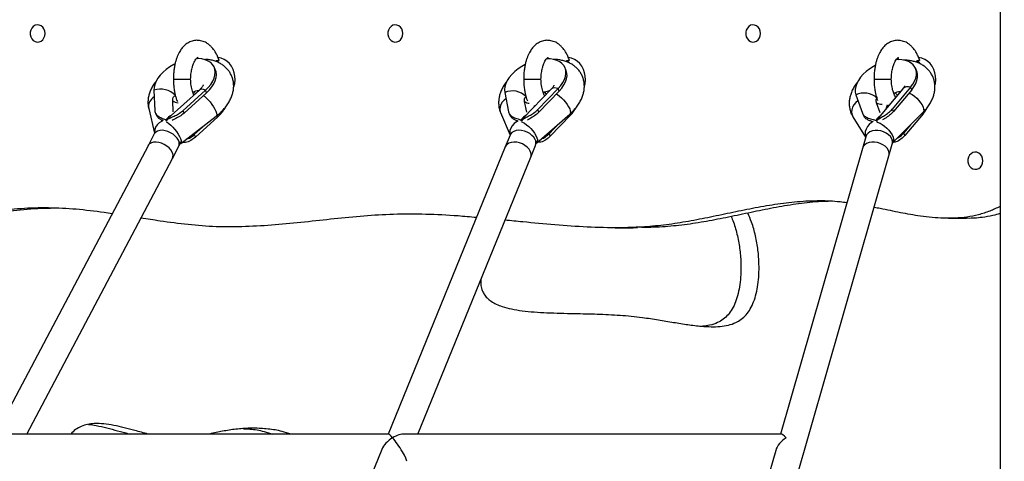
# Model space of a CAD drawing. Units: millimetres. Extents: x -8564 to -1036, y -3246 to 8124.
# Drawn here: x -5240 to -4668, y 5619 to 5876 of the extents above; entities that cross this region are included whole.
import ezdxf

# ---------------------------------------------------------------- set-up
doc = ezdxf.new("R2010")
doc.units = ezdxf.units.MM
doc.header["$PDSIZE"] = -1
doc.layers.add('размер', color=92, linetype='Continuous', lineweight=15)
doc.dimstyles.new('Размер М1.1', dxfattribs={"dimtxt": 300, "dimasz": 200, "dimexe": 1, "dimexo": 1, "dimgap": 50, "dimtad": 1, "dimdec": 0, "dimzin": 0, "dimtxsty": 'Standard', "dimcen": 2.5, "dimazin": 0, "dimtfac": 1, "dimtmove": 0, "dimatfit": 3, "dimfxl": 1, "dimtzin": 0, "dimarcsym": 0})

# ---------------------------------------------------------------- blocks, each defined once
blk = doc.blocks.new('_D_1')
at = {"layer": 'Defpoints', "color": 0, "transparency": 16777216}
for p in [(-4672.03, 5923.92), (-2576.94, 5923.92), (-2886.85, 4923.92)]:
    blk.add_point(p, dxfattribs=at)
at = {"layer": 'размер', "color": 0, "lineweight": -2, "transparency": 16777216}
for p, q in [((-4671.03, 5923.92), (-2575.94, 5923.92)), ((-2576.94, 5123.92), (-2576.94, 5723.92)), ((-2885.85, 4923.92), (-2575.94, 4923.92))]:
    blk.add_line(p, q, dxfattribs=at)
at = {"layer": 'размер', "color": 0, "transparency": 16777216}
for points in [[(-2610.27, 5723.92), (-2543.61, 5723.92), (-2576.94, 5923.92)], [(-2610.27, 5123.92), (-2543.61, 5123.92), (-2576.94, 4923.92)]]:
    blk.add_solid(points, dxfattribs=at)
at = {"layer": 'размер', "color": 0, "transparency": 16777216, "insert": (-2926.94, 5395.57), "char_height": 300, "attachment_point": 2, "rotation": 90}
blk.add_mtext('1000', dxfattribs=at)
blk = doc.blocks.new('_D_2')
at = {"layer": 'Defpoints', "color": 0, "transparency": 16777216}
for p in [(-5579.26, 8123.92), (-6945.13, 4923.92), (-2886.85, 4923.92)]:
    blk.add_point(p, dxfattribs=at)
at = {"layer": 'размер', "color": 0, "lineweight": -2, "transparency": 16777216}
for p, q in [((-5580.26, 8123.92), (-6946.13, 8123.92)), ((-6945.13, 7923.92), (-6945.13, 5123.92)), ((-2887.85, 4923.92), (-6946.13, 4923.92))]:
    blk.add_line(p, q, dxfattribs=at)
at = {"layer": 'размер', "color": 0, "transparency": 16777216}
for points in [[(-6978.46, 7923.92), (-6911.79, 7923.92), (-6945.13, 8123.92)], [(-6978.46, 5123.92), (-6911.79, 5123.92), (-6945.13, 4923.92)]]:
    blk.add_solid(points, dxfattribs=at)
at = {"layer": 'размер', "color": 0, "transparency": 16777216, "insert": (-7295.13, 6534.38), "char_height": 300, "attachment_point": 2, "rotation": 90}
blk.add_mtext('3200', dxfattribs=at)

msp = doc.modelspace()

# ---------------------------------------------------------------- linework, layer by layer
at = {"color": 7, "linetype": 'Continuous', "lineweight": 25}
for p, q in [((-4670.03, 7323.92), (-4670.03, 4978.92)), ((-5136.54, 5853.61), (-5136.28, 5853.27)), ((-5125.34, 5852.01), (-5125.53, 5851.58)), ((-5123.93, 5850.97), (-5125.34, 5852.01)), ((-4933.02, 5853.61), (-4932.67, 5853.16)), ((-4921.82, 5852.01), (-4922.04, 5851.51)), ((-4920.36, 5850.92), (-4921.82, 5852.01)), ((-4718.31, 5852.01), (-4718.66, 5851.2)), ((-5125.91, 5846.98), (-5126.6, 5848.43)), ((-4922.19, 5846.82), (-4922.88, 5848.28)), ((-4718.51, 5846.38), (-4719.2, 5847.83)), ((-5150.22, 5841.42), (-5147.72, 5841.42)), ((-5147.72, 5841.42), (-5140.22, 5841.42)), ((-4946.7, 5841.42), (-4944.2, 5841.42)), ((-4944.2, 5841.42), (-4936.7, 5841.42)), ((-4743.18, 5841.42), (-4740.68, 5841.42)), ((-4740.68, 5841.42), (-4733.18, 5841.42)), ((-5161.61, 5834.88), (-5161.05, 5823.01)), ((-5135.14, 5835.03), (-5153.21, 5818.66)), ((-5131.67, 5834.88), (-5144.76, 5823.01)), ((-5130.98, 5833.43), (-5131.67, 5834.88)), ((-4930.74, 5835.54), (-4946.83, 5818.84)), ((-4926.75, 5835.88), (-4938.63, 5823.55)), ((-4926.06, 5834.43), (-4926.75, 5835.88)), ((-4726.51, 5835.71), (-4740.54, 5818.91)), ((-4722.02, 5836.61), (-4732.61, 5823.93)), ((-4721.33, 5835.16), (-4731.92, 5822.48)), ((-4721.33, 5835.16), (-4722.02, 5836.61)), ((-5130.98, 5833.43), (-5144.07, 5821.56)), ((-4957.75, 5833.62), (-4955.5, 5822.32)), ((-4926.06, 5834.43), (-4937.94, 5822.1)), ((-4753.78, 5832.14), (-4749.89, 5821.5)), ((-5164.61, 5824.26), (-5161.13, 5809.9)), ((-4938.63, 5823.55), (-4937.94, 5822.1)), ((-4732.61, 5823.93), (-4731.92, 5822.48)), ((-5160.7, 5821.58), (-5160.01, 5820.12)), ((-5154.29, 5816.97), (-5154.63, 5817.68)), ((-5153.86, 5816.98), (-5154.2, 5817.68)), ((-5145.95, 5803.96), (-5125.36, 5819.81)), ((-5144.76, 5823.01), (-5144.07, 5821.56)), ((-5124.38, 5819.48), (-5137.47, 5807.61)), ((-4960.17, 5821.93), (-4954.68, 5808.8)), ((-4955.22, 5821.47), (-4954.53, 5820.02)), ((-4947.97, 5816.9), (-4948.3, 5817.61)), ((-4947.52, 5816.94), (-4947.86, 5817.65)), ((-4939.06, 5804.31), (-4919.99, 5821.01)), ((-4919.46, 5820.49), (-4931.34, 5808.16)), ((-4755.46, 5819.47), (-4748.08, 5807.52)), ((-4749.77, 5821.2), (-4749.08, 5819.75)), ((-4741.66, 5816.72), (-4742, 5817.43)), ((-4741.2, 5816.79), (-4741.54, 5817.5)), ((-4732.22, 5804.59), (-4714.79, 5821.98)), ((-4714.73, 5821.21), (-4725.32, 5808.54)), ((-5131.67, 5814.95), (-5138.16, 5809.07)), ((-4926.76, 5815.08), (-4932.03, 5809.61)), ((-4721.99, 5814.79), (-4726.01, 5809.99)), ((-5161.36, 5809.53), (-5165, 5802.65)), ((-5138.16, 5809.07), (-5137.47, 5807.61)), ((-4954.69, 5808.78), (-4957.48, 5801.94)), ((-4932.03, 5809.61), (-4931.34, 5808.16)), ((-4747.98, 5807.88), (-4749.92, 5801.12)), ((-4726.01, 5809.99), (-4725.32, 5808.54)), ((-5165, 5802.65), (-5253.52, 5635.04)), ((-5150.85, 5795.18), (-5147.22, 5802.06)), ((-4957.48, 5801.94), (-5025.52, 5635.04)), ((-4942.67, 5795.9), (-4939.88, 5802.74)), ((-4749.92, 5801.12), (-4797.61, 5635.04)), ((-4734.54, 5796.71), (-4732.6, 5803.46)), ((-5235.42, 5635.04), (-5150.85, 5795.18)), ((-5008.24, 5635.04), (-4942.67, 5795.9)), ((-4959.69, 5012.62), (-4734.54, 5796.71)), ((-4700.03, 5760.44), (-4689.53, 5760.44)), ((-4893.6, 5754.94), (-4883.1, 5754.94)), ((-4880.61, 5754.95), (-4883.1, 5755)), ((-5025.38, 5635.04), (-5243.93, 5635.04)), ((-4797.34, 5635.04), (-5015.81, 5635.04)), ((-5029.18, 5626.05), (-5109.59, 5428.79)), ((-4800.36, 5625.46), (-4856.83, 5428.79))]:
    msp.add_line(p, q, dxfattribs=at)
at = {"color": 8, "linetype": 'Continuous', "lineweight": 25}
for p, q in [((-5150.35, 5822.25), (-5150.66, 5828.8)), ((-4944.96, 5822.07), (-4946.2, 5828.31)), ((-4739.58, 5821.72), (-4741.73, 5827.6)), ((-5154.69, 5817.71), (-5154.35, 5816.98)), ((-5153.81, 5816.99), (-5154.16, 5817.71)), ((-5124.38, 5819.48), (-5124.76, 5820.29)), ((-4948.37, 5817.63), (-4948.02, 5816.91)), ((-4947.47, 5816.95), (-4947.81, 5817.68)), ((-4919.46, 5820.49), (-4919.79, 5821.19)), ((-4742.06, 5817.45), (-4741.72, 5816.72)), ((-4741.15, 5816.81), (-4741.49, 5817.53)), ((-4714.73, 5821.21), (-4715, 5821.77))]:
    msp.add_line(p, q, dxfattribs=at)
at = {"color": 7, "linetype": 'Continuous', "lineweight": 25, "flags": 128}
for points in [[(-5224.81, 5867.92), (-5224.97, 5869.27), (-5225.44, 5870.51), (-5226.18, 5871.57), (-5227.15, 5872.36), (-5228.26, 5872.81), (-5229.44, 5872.9), (-5230.59, 5872.63), (-5231.64, 5872), (-5232.5, 5871.07), (-5233.11, 5869.91), (-5233.43, 5868.6), (-5233.43, 5867.24), (-5233.11, 5865.92), (-5232.5, 5864.76), (-5231.64, 5863.83), (-5230.59, 5863.2), (-5229.44, 5862.93), (-5228.26, 5863.02), (-5227.15, 5863.48), (-5226.18, 5864.26), (-5225.44, 5865.32), (-5224.97, 5866.57), (-5224.81, 5867.92)], [(-5016.96, 5867.92), (-5017.12, 5869.27), (-5017.59, 5870.51), (-5018.34, 5871.57), (-5019.3, 5872.36), (-5020.41, 5872.81), (-5021.59, 5872.9), (-5022.74, 5872.63), (-5023.79, 5872), (-5024.65, 5871.07), (-5025.27, 5869.91), (-5025.58, 5868.6), (-5025.58, 5867.24), (-5025.27, 5865.92), (-5024.65, 5864.76), (-5023.79, 5863.83), (-5022.74, 5863.2), (-5021.59, 5862.93), (-5020.41, 5863.02), (-5019.3, 5863.48), (-5018.34, 5864.26), (-5017.59, 5865.32), (-5017.12, 5866.57), (-5016.96, 5867.92)], [(-4809.12, 5867.92), (-4809.28, 5869.27), (-4809.75, 5870.51), (-4810.49, 5871.57), (-4811.46, 5872.36), (-4812.57, 5872.81), (-4813.74, 5872.9), (-4814.9, 5872.63), (-4815.94, 5872), (-4816.81, 5871.07), (-4817.42, 5869.91), (-4817.74, 5868.6), (-4817.74, 5867.24), (-4817.42, 5865.92), (-4816.81, 5864.76), (-4815.94, 5863.83), (-4814.9, 5863.2), (-4813.74, 5862.93), (-4812.57, 5863.02), (-4811.46, 5863.48), (-4810.49, 5864.26), (-4809.75, 5865.32), (-4809.28, 5866.57), (-4809.12, 5867.92)], [(-5131.67, 5834.88), (-5129.98, 5836.56), (-5128.56, 5838.32), (-5127.42, 5840.11), (-5126.6, 5841.91), (-5126.1, 5843.67), (-5125.93, 5845.38), (-5126.11, 5846.98), (-5126.62, 5848.46), (-5127.45, 5849.79), (-5128.59, 5850.93), (-5130.03, 5851.87), (-5131.72, 5852.6), (-5133.64, 5853.09), (-5135.76, 5853.33), (-5136.84, 5853.36)], [(-5115.13, 5836.87), (-5114.63, 5838.78), (-5114.4, 5840.89), (-5114.48, 5843), (-5114.87, 5845.08), (-5115.55, 5847.04), (-5116.51, 5848.85), (-5117.73, 5850.44), (-5119.15, 5851.77), (-5120.76, 5852.81), (-5122.49, 5853.51), (-5124.3, 5853.87)], [(-4926.75, 5835.88), (-4925.24, 5837.62), (-4924.01, 5839.4), (-4923.09, 5841.2), (-4922.49, 5842.98), (-4922.22, 5844.71), (-4922.29, 5846.35), (-4922.7, 5847.87), (-4923.43, 5849.24), (-4924.49, 5850.44), (-4925.83, 5851.45), (-4927.45, 5852.24), (-4929.3, 5852.81), (-4931.36, 5853.13), (-4933.43, 5853.21)], [(-4911.41, 5837.52), (-4911.12, 5838.78), (-4910.88, 5840.89), (-4910.96, 5843), (-4911.35, 5845.08), (-4912.03, 5847.04), (-4913, 5848.85), (-4914.21, 5850.44), (-4915.64, 5851.77), (-4917.24, 5852.81), (-4918.97, 5853.51), (-4920.78, 5853.87)], [(-4722.02, 5836.61), (-4720.7, 5838.38), (-4719.68, 5840.18), (-4718.97, 5841.97), (-4718.59, 5843.71), (-4718.55, 5845.39), (-4718.85, 5846.95), (-4719.49, 5848.37), (-4720.44, 5849.63), (-4721.69, 5850.7), (-4723.23, 5851.57), (-4725.01, 5852.21), (-4727.01, 5852.61), (-4729.18, 5852.76), (-4730.25, 5852.75)], [(-4716.23, 5850.33), (-4716.74, 5850.83), (-4718.31, 5852.01)], [(-4707.82, 5837.82), (-4707.6, 5838.78), (-4707.37, 5840.89), (-4707.45, 5843), (-4707.83, 5845.08), (-4708.52, 5847.04), (-4709.48, 5848.85), (-4710.69, 5850.44), (-4712.12, 5851.77), (-4713.73, 5852.81), (-4715.46, 5853.51), (-4717.26, 5853.87)], [(-5149.3, 5850.19), (-5150.08, 5849.79), (-5152.31, 5848.46), (-5154.38, 5846.98), (-5156.26, 5845.38), (-5157.89, 5843.67), (-5159.25, 5841.91), (-5160.33, 5840.11), (-5161.08, 5838.32), (-5161.51, 5836.56), (-5161.61, 5834.88)], [(-5130.98, 5833.43), (-5129.29, 5835.11), (-5127.87, 5836.87), (-5126.73, 5838.66), (-5125.91, 5840.46), (-5125.41, 5842.22), (-5125.24, 5843.92), (-5125.42, 5845.53), (-5125.91, 5846.98)], [(-4945.92, 5849.86), (-4947.92, 5848.73), (-4950.04, 5847.3), (-4951.98, 5845.73), (-4953.69, 5844.05), (-4955.14, 5842.3), (-4956.3, 5840.51), (-4957.16, 5838.72), (-4957.69, 5836.94), (-4957.89, 5835.23), (-4957.75, 5833.62)], [(-4926.06, 5834.43), (-4924.55, 5836.17), (-4923.33, 5837.95), (-4922.4, 5839.75), (-4921.8, 5841.53), (-4921.53, 5843.25), (-4921.6, 5844.89), (-4922.01, 5846.42), (-4922.19, 5846.82)], [(-4742.54, 5849.26), (-4743.52, 5848.71), (-4745.7, 5847.33), (-4747.7, 5845.8), (-4749.49, 5844.15), (-4751.03, 5842.42), (-4752.29, 5840.64), (-4753.24, 5838.84), (-4753.88, 5837.06), (-4754.19, 5835.33), (-4754.15, 5833.68), (-4753.78, 5832.14)], [(-4721.33, 5835.16), (-4720.01, 5836.93), (-4718.99, 5838.73), (-4718.28, 5840.52), (-4717.91, 5842.26), (-4717.87, 5843.93), (-4718.17, 5845.5), (-4718.51, 5846.38)], [(-5138.41, 5834.04), (-5138.02, 5833.49), (-5137.52, 5832.88)], [(-5132.77, 5831.81), (-5132.24, 5831.42), (-5131.17, 5830.48), (-5130.05, 5829.35), (-5128.94, 5828.06), (-5127.89, 5826.68), (-5126.95, 5825.28), (-5126.17, 5823.92), (-5125.57, 5822.67), (-5125.2, 5821.57), (-5125.06, 5820.69), (-5125.16, 5820.07), (-5125.36, 5819.81)], [(-5132.77, 5831.81), (-5132.24, 5831.42), (-5131.17, 5830.48), (-5130.05, 5829.35), (-5128.94, 5828.06), (-5127.89, 5826.68), (-5126.95, 5825.28), (-5126.17, 5823.92), (-5125.57, 5822.67), (-5125.2, 5821.57), (-5125.06, 5820.69), (-5125.16, 5820.07), (-5125.36, 5819.81)], [(-4957.03, 5829.99), (-4958.04, 5829.19), (-4959.16, 5827.97), (-4959.97, 5826.61), (-4960.45, 5825.18), (-4960.57, 5823.74), (-4960.33, 5822.36), (-4960.17, 5821.93)], [(-4957.03, 5829.99), (-4958.04, 5829.19), (-4959.16, 5827.97), (-4959.97, 5826.61), (-4960.45, 5825.18), (-4960.57, 5823.74), (-4960.33, 5822.36), (-4960.17, 5821.93)], [(-4934.77, 5833.85), (-4934.5, 5833.49), (-4933.66, 5832.51)], [(-4927.73, 5832.7), (-4927.17, 5832.37), (-4925.98, 5831.53), (-4924.75, 5830.48), (-4923.55, 5829.27), (-4922.43, 5827.96), (-4921.44, 5826.6), (-4920.63, 5825.26), (-4920.03, 5824), (-4919.68, 5822.89), (-4919.59, 5821.97), (-4919.77, 5821.28), (-4919.99, 5821.01)], [(-4927.73, 5832.7), (-4927.17, 5832.37), (-4925.98, 5831.53), (-4924.75, 5830.48), (-4923.55, 5829.27), (-4922.43, 5827.96), (-4921.44, 5826.6), (-4920.63, 5825.26), (-4920.03, 5824), (-4919.68, 5822.89), (-4919.59, 5821.97), (-4919.77, 5821.28), (-4919.99, 5821.01)], [(-4752.56, 5828.78), (-4753.83, 5827.7), (-4754.91, 5826.41), (-4755.69, 5824.99), (-4756.14, 5823.5), (-4756.25, 5822.03), (-4755.99, 5820.63), (-4755.47, 5819.48)], [(-4752.56, 5828.78), (-4753.83, 5827.7), (-4754.91, 5826.41), (-4755.69, 5824.99), (-4756.14, 5823.5), (-4756.25, 5822.03), (-4755.99, 5820.63), (-4755.46, 5819.47)], [(-4730.94, 5833.42), (-4729.63, 5832), (-4729.61, 5831.99)], [(-4722.86, 5833.33), (-4722.27, 5833.07), (-4720.97, 5832.33), (-4719.65, 5831.37), (-4718.37, 5830.23), (-4717.18, 5828.98), (-4716.14, 5827.67), (-4715.31, 5826.35), (-4714.71, 5825.09), (-4714.39, 5823.96), (-4714.34, 5822.99), (-4714.58, 5822.24), (-4714.79, 5821.98)], [(-4722.86, 5833.33), (-4722.27, 5833.07), (-4720.97, 5832.33), (-4719.65, 5831.37), (-4718.37, 5830.23), (-4717.18, 5828.98), (-4716.14, 5827.67), (-4715.31, 5826.35), (-4714.71, 5825.09), (-4714.39, 5823.96), (-4714.34, 5822.99), (-4714.58, 5822.24), (-4714.79, 5821.98)], [(-4714.73, 5821.21), (-4713.41, 5822.99), (-4712.49, 5824.57)], [(-5156.23, 5817.27), (-5157.21, 5816.8), (-5158.6, 5815.87), (-5159.74, 5814.73), (-5160.58, 5813.44), (-5161.08, 5812.07), (-5161.21, 5810.67), (-5161.13, 5809.91)], [(-5156.23, 5817.27), (-5157.21, 5816.8), (-5158.6, 5815.87), (-5159.74, 5814.73), (-5160.58, 5813.44), (-5161.08, 5812.07), (-5161.21, 5810.67), (-5161.13, 5809.91)], [(-5154.38, 5816.55), (-5153.81, 5816.25), (-5152.83, 5815.56), (-5151.76, 5814.63), (-5150.64, 5813.49), (-5149.53, 5812.21), (-5148.48, 5810.83), (-5147.54, 5809.43), (-5146.76, 5808.07), (-5146.16, 5806.81), (-5145.78, 5805.72), (-5145.64, 5804.84), (-5145.75, 5804.22), (-5146.08, 5803.88), (-5146.28, 5803.82)], [(-4949.99, 5817.05), (-4950.96, 5816.52), (-4952.32, 5815.49), (-4953.43, 5814.27), (-4954.24, 5812.92), (-4954.72, 5811.48), (-4954.84, 5810.04), (-4954.66, 5808.86)], [(-4949.99, 5817.05), (-4950.96, 5816.52), (-4952.32, 5815.49), (-4953.43, 5814.27), (-4954.24, 5812.92), (-4954.72, 5811.48), (-4954.84, 5810.04), (-4954.66, 5808.86)], [(-4947.99, 5816.49), (-4947.35, 5816.26), (-4946.25, 5815.67), (-4945.06, 5814.83), (-4943.83, 5813.78), (-4942.63, 5812.57), (-4941.51, 5811.25), (-4940.52, 5809.9), (-4939.71, 5808.56), (-4939.11, 5807.3), (-4938.76, 5806.19), (-4938.67, 5805.26), (-4938.85, 5804.58), (-4939.28, 5804.16), (-4939.6, 5804.06)], [(-4743.75, 5816.72), (-4744.69, 5816.14), (-4746.01, 5815.03), (-4747.08, 5813.73), (-4747.86, 5812.31), (-4748.32, 5810.83), (-4748.42, 5809.35), (-4748.17, 5807.95), (-4748.05, 5807.61)], [(-4743.75, 5816.72), (-4744.69, 5816.14), (-4746.01, 5815.03), (-4747.08, 5813.73), (-4747.86, 5812.31), (-4748.32, 5810.83), (-4748.42, 5809.35), (-4748.17, 5807.95), (-4748.05, 5807.61)], [(-4741.62, 5816.33), (-4740.91, 5816.16), (-4739.7, 5815.67), (-4738.4, 5814.93), (-4737.08, 5813.97), (-4735.8, 5812.84), (-4734.61, 5811.59), (-4733.57, 5810.27), (-4732.74, 5808.96), (-4732.14, 5807.7), (-4731.82, 5806.56), (-4731.77, 5805.6), (-4732.01, 5804.85), (-4732.45, 5804.41)], [(-5147.36, 5805.79), (-5148.12, 5807.04), (-5149.16, 5808.23), (-5150.44, 5809.31), (-5151.9, 5810.22), (-5153.47, 5810.92), (-5155.09, 5811.39), (-5156.66, 5811.59), (-5158.13, 5811.52), (-5159.41, 5811.19), (-5160.45, 5810.6), (-5161.21, 5809.79), (-5161.36, 5809.53)], [(-5147.36, 5805.79), (-5148.12, 5807.04), (-5149.16, 5808.23), (-5150.44, 5809.31), (-5151.9, 5810.22), (-5153.47, 5810.92), (-5155.09, 5811.39), (-5156.66, 5811.59), (-5158.13, 5811.52), (-5159.41, 5811.19), (-5160.45, 5810.6), (-5161.21, 5809.79), (-5161.34, 5809.56)], [(-4940.11, 5806.28), (-4940.87, 5807.52), (-4941.93, 5808.67), (-4943.24, 5809.69), (-4944.74, 5810.53), (-4946.36, 5811.14), (-4948.02, 5811.5), (-4949.64, 5811.59), (-4951.16, 5811.41), (-4952.5, 5810.96), (-4953.59, 5810.27), (-4954.38, 5809.37), (-4954.72, 5808.72)], [(-4940.11, 5806.28), (-4940.87, 5807.52), (-4941.93, 5808.67), (-4943.24, 5809.69), (-4944.74, 5810.53), (-4946.36, 5811.14), (-4948.02, 5811.5), (-4949.64, 5811.59), (-4951.16, 5811.41), (-4952.5, 5810.96), (-4953.59, 5810.27), (-4954.38, 5809.37), (-4954.69, 5808.78)], [(-4732.94, 5806.7), (-4733.7, 5807.93), (-4734.77, 5809.05), (-4736.1, 5810.01), (-4737.63, 5810.77), (-4739.28, 5811.29), (-4740.97, 5811.54), (-4742.64, 5811.53), (-4744.19, 5811.23), (-4745.57, 5810.68), (-4746.69, 5809.9), (-4747.52, 5808.91), (-4748, 5807.8)], [(-4732.94, 5806.7), (-4733.7, 5807.93), (-4734.77, 5809.05), (-4736.1, 5810.01), (-4737.63, 5810.77), (-4739.28, 5811.29), (-4740.97, 5811.54), (-4742.64, 5811.53), (-4744.19, 5811.23), (-4745.57, 5810.68), (-4746.69, 5809.9), (-4747.52, 5808.91), (-4747.98, 5807.88)], [(-5150.99, 5798.92), (-5151.75, 5800.17), (-5152.79, 5801.36), (-5154.07, 5802.43), (-5155.53, 5803.34), (-5157.11, 5804.05), (-5158.72, 5804.51), (-5160.29, 5804.72), (-5161.76, 5804.65), (-5163.04, 5804.31), (-5164.09, 5803.72), (-5164.84, 5802.91), (-5165, 5802.65)], [(-5150.99, 5798.92), (-5151.75, 5800.17), (-5152.79, 5801.36), (-5154.07, 5802.43), (-5155.53, 5803.34), (-5157.11, 5804.05), (-5158.72, 5804.51), (-5160.29, 5804.72), (-5161.76, 5804.65), (-5163.04, 5804.31), (-5164.09, 5803.72), (-5164.84, 5802.91), (-5165, 5802.65)], [(-4942.9, 5799.44), (-4943.66, 5800.68), (-4944.72, 5801.83), (-4946.03, 5802.85), (-4947.53, 5803.68), (-4949.14, 5804.29), (-4950.81, 5804.65), (-4952.43, 5804.75), (-4953.95, 5804.56), (-4955.29, 5804.12), (-4956.38, 5803.43), (-4957.17, 5802.53), (-4957.48, 5801.94)], [(-4942.9, 5799.44), (-4943.66, 5800.68), (-4944.72, 5801.83), (-4946.03, 5802.85), (-4947.53, 5803.68), (-4949.14, 5804.29), (-4950.81, 5804.65), (-4952.43, 5804.75), (-4953.95, 5804.56), (-4955.29, 5804.12), (-4956.38, 5803.43), (-4957.17, 5802.53), (-4957.48, 5801.94)], [(-4734.88, 5799.95), (-4735.64, 5801.17), (-4736.71, 5802.29), (-4738.04, 5803.25), (-4739.57, 5804.01), (-4741.22, 5804.53), (-4742.91, 5804.79), (-4744.58, 5804.77), (-4746.13, 5804.48), (-4747.5, 5803.93), (-4748.63, 5803.14), (-4749.46, 5802.16), (-4749.92, 5801.12)], [(-4734.88, 5799.95), (-4735.64, 5801.17), (-4736.71, 5802.29), (-4738.04, 5803.25), (-4739.57, 5804.01), (-4741.22, 5804.53), (-4742.91, 5804.79), (-4744.58, 5804.77), (-4746.13, 5804.48), (-4747.5, 5803.93), (-4748.63, 5803.14), (-4749.46, 5802.16), (-4749.92, 5801.12)], [(-4680.01, 5793.92), (-4680.17, 5795.27), (-4680.64, 5796.51), (-4681.38, 5797.57), (-4682.34, 5798.36), (-4683.45, 5798.81), (-4684.63, 5798.9), (-4685.79, 5798.63), (-4686.83, 5798), (-4687.69, 5797.07), (-4688.31, 5795.91), (-4688.63, 5794.6), (-4688.63, 5793.24), (-4688.31, 5791.92), (-4687.69, 5790.76), (-4686.83, 5789.83), (-4685.79, 5789.2), (-4684.63, 5788.93), (-4683.45, 5789.02), (-4682.34, 5789.48), (-4681.38, 5790.26), (-4680.64, 5791.32), (-4680.17, 5792.57), (-4680.01, 5793.92)]]:
    msp.add_lwpolyline(points, dxfattribs=at)
at = {"color": 8, "linetype": 'Continuous', "lineweight": 25, "flags": 128}
for points in [[(-5131.67, 5834.88), (-5132.75, 5835.28), (-5133.69, 5835.45), (-5134.48, 5835.38), (-5135.08, 5835.09), (-5135.14, 5835.03)], [(-4926.75, 5835.88), (-4927.94, 5836.17), (-4928.99, 5836.24), (-4929.88, 5836.07), (-4930.58, 5835.69), (-4930.74, 5835.54)]]:
    msp.add_lwpolyline(points, dxfattribs=at)
at = {"color": 7, "linetype": 'Continuous', "lineweight": 25}
for centre, radius, start, end in [((-5157.75, 5823.42), 12.09, 44.2755, 108.613), ((-4953.34, 5823.08), 11.42, 45.3029, 112.7201), ((-5158.17, 5825.34), 6.54, 119.9048, 189.4963), ((-5158.17, 5825.34), 6.53, 119.903, 189.5342), ((-4748.95, 5822.53), 10.76, 46.1232, 116.6908), ((-4738.41, 5831.4), 3.28, 181.7888, 199.8837), ((-5137.97, 5834.86), 20.51, 311.4681, 330.0719), ((-4932.79, 5833.65), 18.73, 315.3649, 331.6377), ((-4943.97, 5804.25), 4.36, 340.1365, 27.8219), ((-4943.97, 5804.25), 4.36, 339.7449, 27.8376), ((-4736.98, 5804.64), 4.53, 344.8738, 27.0262), ((-4736.98, 5804.64), 4.53, 344.904, 27.0254), ((-5150.87, 5803.78), 4.04, 334.7121, 29.7849), ((-5150.87, 5803.78), 4.04, 334.6841, 29.7867), ((-5154.5, 5796.91), 4.04, 334.6841, 29.7867), ((-4946.76, 5797.4), 4.36, 339.7449, 27.8376), ((-4738.92, 5797.89), 4.53, 344.904, 27.0254)]:
    msp.add_arc(centre, radius, start, end, dxfattribs=at)
at = {"color": 8, "linetype": 'Continuous', "lineweight": 25}
for centre, radius, start, end in [((-4723.54, 5832.56), 4.32, 69.3714, 133.3532), ((-5146.67, 5834.79), 7.19, 236.3448, 262.8087), ((-4942.67, 5833.89), 6.61, 237.6987, 262.7375), ((-4738.5, 5833.05), 6.34, 239.326, 269.8124)]:
    msp.add_arc(centre, radius, start, end, dxfattribs=at)
at = {"color": 7, "linetype": 'Continuous', "lineweight": 25}
for centre, major_axis, ratio, start_param, end_param in [((-4941.84, 5832.21), (3.42, 11.66), 0.30164, 4.171584, 4.257965), ((-4737.42, 5831.83), (2.02, 11.56), 0.275398, 4.025271, 4.275959), ((-4736.96, 5831.89), (2.02, 11.56), 0.275398, 4.127194, 4.286422), ((-5157.22, 5811.29), (10.4, -4.32), 0.612796, 1.576087, 1.582225), ((-5156.76, 5801.52), (7.9, 19), 0.319652, 0.361075, 0.699001), ((-5156.33, 5801.52), (7.9, 19), 0.319652, 0.59587, 0.699001), ((-5145.55, 5811.29), (10.4, -4.32), 0.612796, 2.751108, 2.757246), ((-4951.1, 5810.79), (10.87, -3.19), 0.6484, 1.503665, 1.509803), ((-4949.24, 5801.49), (5.58, 19.02), 0.30164, 0.284909, 0.653484), ((-4948.8, 5801.52), (5.58, 19.02), 0.30164, 0.523448, 0.653484), ((-4939.01, 5811.68), (10.87, -3.19), 0.6484, 2.678686, 2.684824), ((-4744.93, 5810.2), (11.23, -1.96), 0.676248, 1.42563, 1.431768), ((-4741.73, 5801.44), (3.29, 18.86), 0.275398, 0.202499, 0.608275), ((-4741.27, 5801.5), (3.29, 18.86), 0.275398, 0.445413, 0.608275), ((-4732.55, 5811.94), (11.23, -1.96), 0.676248, 2.60065, 2.606788), ((-5020.14, 5627.04), (-5.36, 7.97), 0.133244, 5.43581, 6.19385), ((-5020.14, 5627.04), (8.92, 6), 0.593691, 0.723421, 1.481461), ((-4791.58, 5627.04), (-5.98, 7.94), 0.168962, 5.398553, 6.156594), ((-5020.14, 5627.04), (8.92, 6), 0.593691, 1.481461, 2.418172), ((-5020.14, 5627.04), (-5.36, 7.97), 0.133244, 3.230928, 5.43581), ((-4791.58, 5627.04), (8.22, 6.19), 0.61685, 1.444205, 2.455428)]:
    msp.add_ellipse(centre, major_axis=major_axis, ratio=ratio, start_param=start_param, end_param=end_param, dxfattribs=at)
for points, knots in [([(-5123.83, 5852.58), (-5123.86, 5852.69), (-5124.15, 5853.65), (-5124.85, 5855.19), (-5125.86, 5857.11), (-5126.97, 5858.75), (-5128.17, 5860.16), (-5129.52, 5861.4), (-5130.85, 5862.36), (-5132.29, 5863.08), (-5134.07, 5863.63), (-5135.86, 5863.93), (-5137.46, 5863.91), (-5138.78, 5863.7), (-5140.51, 5863.15), (-5142.47, 5862.09), (-5144.34, 5860.47), (-5145.89, 5858.56), (-5147.01, 5856.66), (-5147.83, 5854.91), (-5148.46, 5853.25), (-5149.01, 5851.47), (-5149.5, 5849.44), (-5149.89, 5847.14), (-5150.19, 5844.43), (-5150.21, 5842.46), (-5150.22, 5841.42)], [0, 0, 0, 0, 0.00643, 0.057721, 0.103418, 0.143349, 0.187277, 0.227158, 0.270047, 0.303129, 0.335906, 0.387494, 0.41252, 0.441461, 0.476504, 0.536502, 0.594835, 0.650441, 0.70389, 0.738637, 0.772754, 0.812523, 0.849814, 0.893491, 0.943564, 1, 1, 1, 1]), ([(-4920.31, 5852.58), (-4920.34, 5852.69), (-4920.63, 5853.65), (-4921.33, 5855.19), (-4922.35, 5857.11), (-4923.45, 5858.75), (-4924.65, 5860.16), (-4926.01, 5861.4), (-4927.34, 5862.36), (-4928.77, 5863.08), (-4930.55, 5863.63), (-4932.34, 5863.93), (-4933.94, 5863.91), (-4935.26, 5863.7), (-4937, 5863.15), (-4938.96, 5862.09), (-4940.82, 5860.47), (-4942.37, 5858.56), (-4943.49, 5856.66), (-4944.31, 5854.91), (-4944.95, 5853.25), (-4945.5, 5851.47), (-4945.98, 5849.44), (-4946.38, 5847.14), (-4946.67, 5844.43), (-4946.69, 5842.46), (-4946.7, 5841.42)], [0, 0, 0, 0, 0.00643, 0.057721, 0.103418, 0.143349, 0.187277, 0.227158, 0.270047, 0.303129, 0.335906, 0.387494, 0.41252, 0.441461, 0.476504, 0.536502, 0.594835, 0.650441, 0.70389, 0.738637, 0.772754, 0.812523, 0.849814, 0.893491, 0.943564, 1, 1, 1, 1]), ([(-4716.79, 5852.58), (-4716.83, 5852.69), (-4717.11, 5853.65), (-4717.82, 5855.19), (-4718.83, 5857.11), (-4719.94, 5858.75), (-4721.13, 5860.16), (-4722.49, 5861.4), (-4723.82, 5862.36), (-4725.25, 5863.08), (-4727.03, 5863.63), (-4728.83, 5863.93), (-4730.43, 5863.91), (-4731.74, 5863.7), (-4733.48, 5863.15), (-4735.44, 5862.09), (-4737.31, 5860.47), (-4738.86, 5858.56), (-4739.98, 5856.66), (-4740.8, 5854.91), (-4741.43, 5853.25), (-4741.98, 5851.47), (-4742.47, 5849.44), (-4742.86, 5847.14), (-4743.16, 5844.43), (-4743.17, 5842.46), (-4743.18, 5841.42)], [0, 0, 0, 0, 0.00643, 0.057721, 0.103418, 0.143349, 0.187277, 0.227158, 0.270047, 0.303129, 0.335906, 0.387494, 0.41252, 0.441461, 0.476504, 0.536502, 0.594835, 0.650441, 0.70389, 0.738637, 0.772754, 0.812523, 0.849814, 0.893491, 0.943564, 1, 1, 1, 1]), ([(-5140.22, 5841.42), (-5140.19, 5842.06), (-5140.15, 5843.3), (-5139.9, 5845.5), (-5139.46, 5847.72), (-5138.83, 5849.73), (-5138.2, 5851.24), (-5137.52, 5852.47), (-5136.8, 5853.43), (-5136.14, 5854), (-5136.01, 5854.02), (-5135.95, 5854.03)], [0, 0, 0, 0, 0.095573, 0.182795, 0.331902, 0.44777, 0.542269, 0.646104, 0.760181, 0.884148, 1, 1, 1, 1]), ([(-5125.36, 5819.81), (-5124.95, 5820.13), (-5123.8, 5821.04), (-5122.05, 5822.67), (-5120.19, 5824.72), (-5118.56, 5826.92), (-5117.22, 5829.23), (-5116.23, 5831.54), (-5115.58, 5833.79), (-5115.25, 5835.95), (-5115.19, 5838.13), (-5115.45, 5840.32), (-5116.04, 5842.46), (-5116.93, 5844.44), (-5118.08, 5846.24), (-5119.48, 5847.84), (-5121.09, 5849.24), (-5122.91, 5850.44), (-5124.91, 5851.42), (-5127.11, 5852.17), (-5129.3, 5852.67), (-5130.78, 5852.81), (-5131.44, 5852.87)], [0, 0, 0, 0, 0.030921, 0.087346, 0.144341, 0.201881, 0.259697, 0.317138, 0.367302, 0.415934, 0.463233, 0.514349, 0.563976, 0.612431, 0.660214, 0.707716, 0.755449, 0.803929, 0.853617, 0.904846, 0.957725, 1, 1, 1, 1]), ([(-5123.85, 5852.58), (-5123.83, 5852.54), (-5123.69, 5852.35), (-5123.96, 5852.09), (-5124.55, 5851.97), (-5125.1, 5852), (-5125.34, 5852.01)], [0, 0, 0, 0, 0.08292, 0.426321, 0.743847, 1, 1, 1, 1]), ([(-4936.7, 5841.42), (-4936.68, 5842.06), (-4936.63, 5843.3), (-4936.38, 5845.5), (-4935.94, 5847.72), (-4935.31, 5849.73), (-4934.68, 5851.24), (-4934.01, 5852.47), (-4933.29, 5853.43), (-4932.62, 5854), (-4932.49, 5854.02), (-4932.43, 5854.03)], [0, 0, 0, 0, 0.095573, 0.182795, 0.331902, 0.44777, 0.542269, 0.646104, 0.760181, 0.884148, 1, 1, 1, 1]), ([(-4919.99, 5821.01), (-4919.6, 5821.36), (-4918.52, 5822.33), (-4916.9, 5824.06), (-4915.21, 5826.22), (-4913.8, 5828.5), (-4912.73, 5830.8), (-4912, 5833.05), (-4911.58, 5835.21), (-4911.45, 5837.41), (-4911.63, 5839.62), (-4912.15, 5841.8), (-4912.96, 5843.82), (-4914.05, 5845.66), (-4915.39, 5847.32), (-4916.95, 5848.77), (-4918.72, 5850.01), (-4920.68, 5851.04), (-4922.83, 5851.86), (-4925.17, 5852.43), (-4927.43, 5852.77), (-4928.95, 5852.79), (-4929.6, 5852.8)], [0, 0, 0, 0, 0.031232, 0.088198, 0.145767, 0.203728, 0.261482, 0.312206, 0.361374, 0.409133, 0.460829, 0.510947, 0.559771, 0.607798, 0.65545, 0.703205, 0.751586, 0.801073, 0.852041, 0.904662, 0.958824, 1, 1, 1, 1]), ([(-4920.34, 5852.58), (-4920.31, 5852.54), (-4920.17, 5852.35), (-4920.44, 5852.09), (-4921.04, 5851.97), (-4921.58, 5852), (-4921.82, 5852.01)], [0, 0, 0, 0, 0.08292, 0.426321, 0.743847, 1, 1, 1, 1]), ([(-4733.18, 5841.42), (-4733.16, 5842.06), (-4733.12, 5843.3), (-4732.87, 5845.5), (-4732.43, 5847.72), (-4731.8, 5849.73), (-4731.17, 5851.24), (-4730.49, 5852.47), (-4729.77, 5853.43), (-4729.11, 5854), (-4728.98, 5854.02), (-4728.92, 5854.03)], [0, 0, 0, 0, 0.095573, 0.182795, 0.331902, 0.44777, 0.542269, 0.646104, 0.760181, 0.884148, 1, 1, 1, 1]), ([(-4729.5, 5853.61), (-4729.34, 5853.43), (-4729.12, 5853.17), (-4728.89, 5852.75), (-4728.82, 5852.63)], [0, 0, 0, 0, 0.719381, 1, 1, 1, 1]), ([(-4714.79, 5821.98), (-4714.43, 5822.35), (-4713.42, 5823.39), (-4711.94, 5825.21), (-4710.45, 5827.46), (-4709.3, 5829.74), (-4708.49, 5831.98), (-4708, 5834.15), (-4707.78, 5836.36), (-4707.87, 5838.6), (-4708.31, 5840.81), (-4709.05, 5842.87), (-4710.08, 5844.76), (-4711.35, 5846.47), (-4712.86, 5847.97), (-4714.57, 5849.27), (-4716.49, 5850.36), (-4718.59, 5851.22), (-4720.88, 5851.87), (-4723.33, 5852.25), (-4725.07, 5852.41), (-4726, 5852.37), (-4726.04, 5852.37)], [0, 0, 0, 0, 0.03282, 0.092525, 0.152817, 0.213074, 0.266347, 0.318, 0.368119, 0.42245, 0.475054, 0.526188, 0.576356, 0.626035, 0.675679, 0.725839, 0.777031, 0.82968, 0.884031, 0.940047, 0.99738, 1, 1, 1, 1]), ([(-4716.82, 5852.58), (-4716.79, 5852.54), (-4716.66, 5852.35), (-4716.92, 5852.09), (-4717.52, 5851.97), (-4718.06, 5852), (-4718.31, 5852.01)], [0, 0, 0, 0, 0.08292, 0.426321, 0.743847, 1, 1, 1, 1]), ([(-5160.19, 5840.22), (-5160.53, 5839.8), (-5161.46, 5838.66), (-5162.66, 5836.67), (-5163.76, 5834.38), (-5164.5, 5832.13), (-5164.94, 5829.97), (-5165.08, 5827.77), (-5164.96, 5825.86), (-5164.7, 5824.68), (-5164.61, 5824.26)], [0, 0, 0, 0, 0.090035, 0.243023, 0.395551, 0.529689, 0.659715, 0.785984, 0.922706, 1, 1, 1, 1]), ([(-5150.22, 5841.42), (-5150.21, 5840.37), (-5150.19, 5838.41), (-5149.89, 5835.69), (-5149.5, 5833.4), (-5149.01, 5831.37), (-5148.51, 5829.69), (-5148.11, 5828.69), (-5147.95, 5828.29)], [0, 0, 0, 0, 0.222133, 0.41922, 0.591134, 0.737911, 0.89444, 1, 1, 1, 1]), ([(-5138.4, 5832.08), (-5138.69, 5832.83), (-5139.31, 5834.43), (-5139.86, 5837.04), (-5140.15, 5839.44), (-5140.19, 5840.75), (-5140.22, 5841.42)], [0, 0, 0, 0, 0.28986, 0.624257, 0.807124, 1, 1, 1, 1]), ([(-4946.7, 5841.42), (-4946.69, 5840.37), (-4946.67, 5838.41), (-4946.38, 5835.69), (-4945.98, 5833.4), (-4945.5, 5831.37), (-4945.04, 5829.83), (-4944.69, 5828.95), (-4944.58, 5828.67)], [0, 0, 0, 0, 0.229636, 0.433378, 0.611099, 0.762833, 0.924649, 1, 1, 1, 1]), ([(-4934.6, 5831.53), (-4934.69, 5831.7), (-4935.1, 5832.46), (-4935.79, 5834.48), (-4936.34, 5837.03), (-4936.63, 5839.44), (-4936.68, 5840.75), (-4936.7, 5841.42)], [0, 0, 0, 0, 0.077571, 0.347135, 0.654562, 0.82268, 1, 1, 1, 1]), ([(-4743.18, 5841.42), (-4743.17, 5840.37), (-4743.16, 5838.41), (-4742.86, 5835.69), (-4742.47, 5833.4), (-4741.98, 5831.37), (-4741.54, 5829.89), (-4741.22, 5829.08), (-4741.14, 5828.86)], [0, 0, 0, 0, 0.233732, 0.441109, 0.622, 0.776441, 0.941143, 1, 1, 1, 1]), ([(-4730.66, 5830.73), (-4730.9, 5831.15), (-4731.45, 5832.14), (-4732.27, 5834.46), (-4732.83, 5837.03), (-4733.11, 5839.44), (-4733.16, 5840.75), (-4733.18, 5841.42)], [0, 0, 0, 0, 0.175485, 0.416435, 0.69123, 0.841502, 1, 1, 1, 1]), ([(-5139.03, 5833.84), (-5138.95, 5833.88), (-5138.35, 5834.13), (-5137.22, 5834.47), (-5136.04, 5834.77), (-5135.45, 5834.85), (-5135.33, 5834.87)], [0, 0, 0, 0, 0.058744, 0.474487, 0.885296, 1, 1, 1, 1]), ([(-5132.87, 5837.95), (-5132.87, 5837.96), (-5132.86, 5837.98), (-5132.97, 5837.69), (-5133.26, 5837.16), (-5133.77, 5836.45), (-5134.42, 5835.72), (-5134.94, 5835.23), (-5135.14, 5835.03)], [0, 0, 0, 0, 0.112711, 0.305464, 0.492363, 0.680156, 0.87117, 1, 1, 1, 1]), ([(-4956.42, 5840.12), (-4956.64, 5839.86), (-4957.46, 5838.89), (-4958.61, 5837.08), (-4959.79, 5834.81), (-4960.61, 5832.57), (-4961.12, 5830.4), (-4961.34, 5828.26), (-4961.28, 5826.1), (-4960.93, 5823.97), (-4960.42, 5822.6), (-4960.17, 5821.93)], [0, 0, 0, 0, 0.050011, 0.183984, 0.317946, 0.436506, 0.55147, 0.663007, 0.771732, 0.888923, 1, 1, 1, 1]), ([(-4935.43, 5833.63), (-4935.2, 5833.73), (-4934.45, 5834.04), (-4933.18, 5834.4), (-4932.08, 5834.67), (-4931.57, 5834.73), (-4931.51, 5834.74)], [0, 0, 0, 0, 0.169967, 0.561975, 0.948785, 1, 1, 1, 1]), ([(-4929.14, 5837.8), (-4929.14, 5837.8), (-4929.14, 5837.81), (-4929.27, 5837.48), (-4929.59, 5836.93), (-4930.08, 5836.26), (-4930.54, 5835.76), (-4930.74, 5835.54)], [0, 0, 0, 0, 0.159108, 0.383267, 0.601776, 0.821856, 1, 1, 1, 1]), ([(-4752.58, 5839.88), (-4752.72, 5839.73), (-4753.46, 5838.89), (-4754.58, 5837.22), (-4755.88, 5834.89), (-4756.8, 5832.57), (-4757.38, 5830.32), (-4757.65, 5828.17), (-4757.64, 5826), (-4757.31, 5823.84), (-4756.67, 5821.77), (-4755.99, 5820.34), (-4755.55, 5819.62), (-4755.46, 5819.47)], [0, 0, 0, 0, 0.025489, 0.143774, 0.262391, 0.379931, 0.482144, 0.581275, 0.67781, 0.781982, 0.883256, 0.976532, 1, 1, 1, 1]), ([(-4725.46, 5837.39), (-4725.46, 5837.39), (-4725.45, 5837.44), (-4725.48, 5837.27), (-4725.68, 5836.88), (-4726.02, 5836.32), (-4726.37, 5835.89), (-4726.51, 5835.71)], [0, 0, 0, 0, 0.002164, 0.283644, 0.548994, 0.811182, 1, 1, 1, 1]), ([(-5150.66, 5828.8), (-5150.66, 5828.93), (-5150.68, 5829.62), (-5150.48, 5830.67), (-5149.86, 5831.47), (-5149.3, 5831.58), (-5149.11, 5831.71), (-5149.09, 5831.8), (-5149.09, 5831.84), (-5149.09, 5831.86)], [0, 0, 0, 0, 0.077849, 0.415201, 0.729335, 0.924939, 0.970709, 0.989619, 1, 1, 1, 1]), ([(-4946.2, 5828.31), (-4946.22, 5828.43), (-4946.34, 5829.09), (-4946.31, 5830.09), (-4945.89, 5830.85), (-4945.44, 5830.94), (-4945.3, 5831.06), (-4945.29, 5831.14), (-4945.3, 5831.19), (-4945.3, 5831.2)], [0, 0, 0, 0, 0.077849, 0.415201, 0.729335, 0.924939, 0.970709, 0.989619, 1, 1, 1, 1]), ([(-4741.73, 5827.6), (-4741.77, 5827.71), (-4741.99, 5828.33), (-4742.13, 5829.27), (-4741.9, 5829.98), (-4741.55, 5830.05), (-4741.47, 5830.15), (-4741.47, 5830.23), (-4741.49, 5830.27), (-4741.49, 5830.28)], [0, 0, 0, 0, 0.077849, 0.415201, 0.729335, 0.924939, 0.970709, 0.989619, 1, 1, 1, 1]), ([(-4731.76, 5833.19), (-4731.33, 5833.35), (-4730.37, 5833.72), (-4728.97, 5834.1), (-4728.08, 5834.25), (-4727.67, 5834.31)], [0, 0, 0, 0, 0.305184, 0.678767, 1, 1, 1, 1]), ([(-4947.81, 5817.68), (-4947.19, 5818.07), (-4945.93, 5818.86), (-4943.41, 5820.1), (-4940.79, 5821.6), (-4939.38, 5822.88), (-4938.63, 5823.55)], [0, 0, 0, 0, 0.238717, 0.476963, 0.724331, 1, 1, 1, 1]), ([(-4741.49, 5817.53), (-4740.85, 5817.98), (-4739.57, 5818.87), (-4737.08, 5820.27), (-4734.57, 5821.9), (-4733.28, 5823.23), (-4732.61, 5823.93)], [0, 0, 0, 0, 0.238717, 0.476963, 0.724331, 1, 1, 1, 1]), ([(-5161.05, 5823.01), (-5160.92, 5822.35), (-5160.65, 5821.02), (-5158.95, 5819.56), (-5156.76, 5818.54), (-5155.24, 5817.93), (-5154.69, 5817.71)], [0, 0, 0, 0, 0.28573, 0.571733, 0.847173, 1, 1, 1, 1]), ([(-5156.4, 5817.17), (-5156.93, 5817.45), (-5158.14, 5818.08), (-5159.39, 5819), (-5159.76, 5819.82), (-5159.91, 5820.17)], [0, 0, 0, 0, 0.307438, 0.707908, 1, 1, 1, 1]), ([(-5154.16, 5817.71), (-5153.55, 5818.05), (-5152.34, 5818.73), (-5149.8, 5819.8), (-5147.1, 5821.15), (-5145.57, 5822.37), (-5144.76, 5823.01)], [0, 0, 0, 0, 0.238717, 0.476963, 0.724331, 1, 1, 1, 1]), ([(-5144.07, 5821.56), (-5144.91, 5820.89), (-5146.58, 5819.56), (-5149.21, 5818.32), (-5150.54, 5817.63), (-5150.98, 5817.4)], [0, 0, 0, 0, 0.4007, 0.801994, 1, 1, 1, 1]), ([(-4955.5, 5822.32), (-4955.27, 5821.69), (-4954.8, 5820.44), (-4952.85, 5819.18), (-4950.51, 5818.33), (-4948.93, 5817.82), (-4948.37, 5817.63)], [0, 0, 0, 0, 0.28573, 0.571733, 0.847173, 1, 1, 1, 1]), ([(-4950.18, 5816.93), (-4950.75, 5817.16), (-4952.05, 5817.7), (-4953.62, 5818.63), (-4954.21, 5819.55), (-4954.51, 5820.04)], [0, 0, 0, 0, 0.268543, 0.617401, 1, 1, 1, 1]), ([(-4937.94, 5822.1), (-4938.72, 5821.4), (-4940.26, 5820), (-4942.82, 5818.61), (-4944.15, 5817.83), (-4944.59, 5817.57)], [0, 0, 0, 0, 0.4007, 0.801994, 1, 1, 1, 1]), ([(-4749.89, 5821.5), (-4749.56, 5820.92), (-4748.91, 5819.76), (-4746.72, 5818.69), (-4744.25, 5818.02), (-4742.64, 5817.6), (-4742.06, 5817.45)], [0, 0, 0, 0, 0.28573, 0.571733, 0.847173, 1, 1, 1, 1]), ([(-4743.95, 5816.57), (-4744.55, 5816.77), (-4745.93, 5817.21), (-4747.66, 5818.04), (-4748.69, 5818.94), (-4749, 5819.62), (-4749.06, 5819.76)], [0, 0, 0, 0, 0.239131, 0.548679, 0.910409, 1, 1, 1, 1]), ([(-4731.92, 5822.48), (-4732.62, 5821.75), (-4734.03, 5820.3), (-4736.48, 5818.78), (-4737.81, 5817.9), (-4738.25, 5817.61)], [0, 0, 0, 0, 0.4007, 0.801994, 1, 1, 1, 1]), ([(-5161.12, 5810.11), (-5161.12, 5810.11), (-5161.12, 5810.12), (-5161.19, 5809.88), (-5161.32, 5809.62), (-5161.36, 5809.53)], [0, 0, 0, 0, 0.284297, 0.760156, 1, 1, 1, 1]), ([(-5137.47, 5807.61), (-5138.31, 5806.96), (-5139.98, 5805.64), (-5142.79, 5804.38), (-5144.61, 5804.42), (-5145.33, 5804.43)], [0, 0, 0, 0, 0.377974, 0.756309, 1, 1, 1, 1]), ([(-5142.79, 5806.38), (-5142.41, 5806.49), (-5141.06, 5806.88), (-5139.5, 5807.93), (-5138.47, 5808.8), (-5138.16, 5809.07)], [0, 0, 0, 0, 0.2167, 0.765187, 1, 1, 1, 1]), ([(-4954.6, 5809.06), (-4954.6, 5809.04), (-4954.61, 5809.01), (-4954.67, 5808.84), (-4954.69, 5808.78)], [0, 0, 0, 0, 0.66906, 1, 1, 1, 1]), ([(-4931.34, 5808.16), (-4932.12, 5807.46), (-4933.67, 5806.08), (-4936.33, 5804.68), (-4938.1, 5804.61), (-4938.75, 5804.58)], [0, 0, 0, 0, 0.386654, 0.773677, 1, 1, 1, 1]), ([(-4936.25, 5806.77), (-4935.93, 5806.88), (-4934.67, 5807.33), (-4933.26, 5808.42), (-4932.31, 5809.33), (-4932.03, 5809.61)], [0, 0, 0, 0, 0.187205, 0.756345, 1, 1, 1, 1]), ([(-4747.97, 5807.92), (-4747.96, 5807.93), (-4747.96, 5807.94), (-4747.97, 5807.89), (-4747.98, 5807.88)], [0, 0, 0, 0, 0.63953, 1, 1, 1, 1]), ([(-4732.6, 5803.46), (-4732.47, 5803.96), (-4732.22, 5804.88), (-4732.13, 5805.82), (-4732.09, 5806.24)], [0, 0, 0, 0, 0.546694, 1, 1, 1, 1]), ([(-4725.32, 5808.54), (-4726.02, 5807.82), (-4727.43, 5806.38), (-4730.04, 5804.83), (-4731.85, 5804.65), (-4732.55, 5804.59)], [0, 0, 0, 0, 0.380274, 0.760912, 1, 1, 1, 1]), ([(-4729.73, 5807.08), (-4729.5, 5807.17), (-4728.35, 5807.65), (-4727.11, 5808.76), (-4726.26, 5809.71), (-4726.01, 5809.99)], [0, 0, 0, 0, 0.14588, 0.743957, 1, 1, 1, 1]), ([(-5147.22, 5802.06), (-5146.99, 5802.5), (-5146.51, 5803.43), (-5146.19, 5804.41), (-5146.03, 5804.92)], [0, 0, 0, 0, 0.481642, 1, 1, 1, 1]), ([(-4939.88, 5802.74), (-4939.69, 5803.21), (-4939.33, 5804.13), (-4939.13, 5805.07), (-4939.03, 5805.53)], [0, 0, 0, 0, 0.520679, 1, 1, 1, 1]), ([(-5185.88, 5763.11), (-5187.42, 5763.34), (-5194.36, 5764.4), (-5206.63, 5765.82), (-5222.75, 5766.69), (-5238.78, 5766.2), (-5254.8, 5764.75), (-5270.24, 5762.64), (-5285.11, 5760.22), (-5299.4, 5757.72), (-5313.69, 5755.24), (-5327.97, 5752.96), (-5342.25, 5751.09), (-5356.53, 5749.79), (-5370.79, 5749.36), (-5381.23, 5749.53), (-5386.86, 5750.18), (-5387.78, 5750.28)], [0, 0, 0, 0, 0.02293, 0.103478, 0.182341, 0.261226, 0.340376, 0.419854, 0.491039, 0.562323, 0.633573, 0.704659, 0.775481, 0.845999, 0.916258, 0.986422, 1, 1, 1, 1]), ([(-5219.18, 5766.28), (-5222.49, 5766.22), (-5231.18, 5766.06), (-5245.26, 5764.6), (-5260.81, 5762.49), (-5275.79, 5760.02), (-5290.18, 5757.49), (-5304.58, 5755), (-5318.97, 5752.74), (-5333.35, 5750.93), (-5347.18, 5749.69), (-5356.22, 5749.58), (-5360.45, 5749.52)], [0, 0, 0, 0, 0.069722, 0.183575, 0.297903, 0.400292, 0.50281, 0.60526, 0.707457, 0.809261, 0.910625, 1, 1, 1, 1]), ([(-4759.03, 5769.39), (-4760.35, 5769.59), (-4765.53, 5770.36), (-4775.13, 5770.7), (-4787.76, 5770.16), (-4800.81, 5768.52), (-4813.82, 5766.21), (-4826.82, 5763.52), (-4839.74, 5760.78), (-4852.6, 5758.3), (-4865.41, 5756.36), (-4878.25, 5755.25), (-4893.06, 5754.79), (-4909.84, 5755.2), (-4928.58, 5756.51), (-4944.49, 5758.05), (-4954.15, 5759.01), (-4957.57, 5759.35)], [0, 0, 0, 0, 0.019938, 0.078533, 0.144002, 0.209668, 0.27564, 0.341839, 0.408089, 0.473016, 0.537678, 0.602105, 0.666467, 0.760207, 0.854228, 0.9485, 1, 1, 1, 1]), ([(-4769.88, 5770.3), (-4772.33, 5770.22), (-4779.15, 5770.01), (-4790.31, 5768.49), (-4803.32, 5766.22), (-4816.32, 5763.51), (-4829.24, 5760.78), (-4842.1, 5758.29), (-4854.91, 5756.37), (-4866.95, 5755.29), (-4874.71, 5755.11), (-4878.19, 5755.03)], [0, 0, 0, 0, 0.067363, 0.187364, 0.307923, 0.428899, 0.549967, 0.668616, 0.786783, 0.904519, 1, 1, 1, 1]), ([(-4670.03, 5767.32), (-4672, 5766.37), (-4676.07, 5764.4), (-4682.53, 5762.41), (-4689.22, 5761.07), (-4695.95, 5760.45), (-4702.7, 5760.4), (-4709.49, 5760.85), (-4717.9, 5761.88), (-4727.94, 5763.65), (-4736.86, 5765.57), (-4741.95, 5766.53), (-4743.14, 5766.75)], [0, 0, 0, 0, 0.085993, 0.178205, 0.269091, 0.359572, 0.450286, 0.541608, 0.633694, 0.791845, 0.951334, 1, 1, 1, 1]), ([(-4974.22, 5760.88), (-4977.77, 5761.2), (-4987.57, 5762.08), (-5003.65, 5762.91), (-5021.93, 5762.93), (-5039.65, 5761.8), (-5056.83, 5760.11), (-5073.99, 5758.23), (-5091.14, 5756.54), (-5108.3, 5755.45), (-5125.18, 5755.34), (-5141.75, 5756.62), (-5156.29, 5758.56), (-5165.41, 5759.99), (-5169.12, 5760.58)], [0, 0, 0, 0, 0.054701, 0.150916, 0.247001, 0.33514, 0.423395, 0.51166, 0.599777, 0.687639, 0.775298, 0.858737, 0.942469, 1, 1, 1, 1]), ([(-4971.66, 5724.76), (-4971.7, 5723.92), (-4971.77, 5722.02), (-4971.18, 5719.14), (-4969.89, 5716.36), (-4967.98, 5714.01), (-4965.54, 5712.05), (-4962.6, 5710.44), (-4958.67, 5708.9), (-4953.61, 5707.6), (-4947.37, 5706.61), (-4940.5, 5705.94), (-4933.11, 5705.53), (-4925.29, 5705.28), (-4915.55, 5705.07), (-4903.99, 5704.83), (-4890.84, 5704.24), (-4879, 5703.03), (-4868.65, 5701.46), (-4859.83, 5699.97), (-4851.51, 5698.63), (-4844.24, 5697.72), (-4838, 5697.34), (-4832.75, 5697.47), (-4827.94, 5698.2), (-4823.78, 5699.6), (-4820.27, 5701.66), (-4817.37, 5704.33), (-4814.95, 5707.78), (-4813.03, 5711.97), (-4811.58, 5716.77), (-4810.58, 5722.08), (-4810.05, 5727.79), (-4809.96, 5734.49), (-4810.52, 5742.06), (-4811.98, 5750.29), (-4813.93, 5757.53), (-4815.81, 5761.74), (-4816.57, 5763.45)], [0, 0, 0, 0, 0.009997, 0.022646, 0.034772, 0.047236, 0.060685, 0.075513, 0.091912, 0.117801, 0.146786, 0.178555, 0.212703, 0.248771, 0.286273, 0.346908, 0.40794, 0.467565, 0.510577, 0.551664, 0.590382, 0.626306, 0.652355, 0.676401, 0.698513, 0.718985, 0.735765, 0.75241, 0.769724, 0.788389, 0.80857, 0.8302, 0.853097, 0.877011, 0.909978, 0.943554, 0.977081, 1, 1, 1, 1]), ([(-4826.23, 5761.45), (-4825.76, 5760.4), (-4824.2, 5756.84), (-4822.5, 5750.28), (-4821.02, 5742.06), (-4820.46, 5734.49), (-4820.55, 5727.79), (-4821.09, 5722.08), (-4822.08, 5716.77), (-4823.53, 5711.97), (-4825.45, 5707.78), (-4827.87, 5704.33), (-4830.77, 5701.66), (-4834.39, 5699.54), (-4838.46, 5698.16), (-4841.43, 5697.84), (-4842.8, 5697.68)], [0, 0, 0, 0, 0.044834, 0.151868, 0.259056, 0.364304, 0.440648, 0.513745, 0.582799, 0.647225, 0.706812, 0.762087, 0.815225, 0.868796, 0.939564, 1, 1, 1, 1]), ([(-4670.03, 5763.16), (-4671.4, 5762.76), (-4674.83, 5761.74), (-4681.13, 5760.81), (-4686.29, 5760.34), (-4689.31, 5760.46), (-4689.53, 5760.47)], [0, 0, 0, 0, 0.214409, 0.540089, 0.965737, 1, 1, 1, 1]), ([(-5164.97, 5635.04), (-5167.52, 5635.71), (-5172.13, 5636.91), (-5178.75, 5638.7), (-5184.77, 5640.09), (-5190.57, 5641.02), (-5195.68, 5641.23), (-5200.07, 5640.72), (-5203.76, 5639.59), (-5207.14, 5637.77), (-5209, 5635.94), (-5209.92, 5635.04)], [0, 0, 0, 0, 0.167686, 0.303765, 0.43577, 0.561398, 0.67918, 0.7632, 0.843713, 0.922836, 1, 1, 1, 1]), ([(-5199.51, 5640.67), (-5198.05, 5640.47), (-5194.52, 5639.98), (-5188.91, 5638.59), (-5182.63, 5636.94), (-5178.13, 5635.66), (-5175.71, 5635.11), (-5175.42, 5635.04)], [0, 0, 0, 0, 0.178452, 0.434466, 0.698238, 0.964396, 1, 1, 1, 1]), ([(-5082, 5635.04), (-5083.69, 5635.57), (-5088.04, 5636.94), (-5095.3, 5638.09), (-5103.6, 5638.54), (-5111.81, 5638.17), (-5119.7, 5637.09), (-5125.44, 5635.84), (-5128.57, 5635.18), (-5129.21, 5635.04)], [0, 0, 0, 0, 0.110129, 0.283787, 0.459369, 0.632795, 0.799622, 0.959086, 1, 1, 1, 1]), ([(-5109.48, 5638.15), (-5108.24, 5638.1), (-5104.25, 5637.93), (-5098.54, 5636.92), (-5094.19, 5635.57), (-5092.5, 5635.04)], [0, 0, 0, 0, 0.214983, 0.695358, 1, 1, 1, 1])]:
    msp.add_open_spline(points, degree=3, knots=knots, dxfattribs=at)

# ---------------------------------------------------------------- dimensions: what is measured, and where the dimension line sits
at = {"layer": 'размер'}
for base, p1, p2, picture, middle in [((-6945.13, 4923.92), (-5579.26, 8123.92), (-2886.85, 4923.92), '_D_2', (-6945.13, 6534.38)), ((-2576.94, 5923.92), (-2886.85, 4923.92), (-4672.03, 5923.92), '_D_1', (-2576.94, 5395.57))]:
    dim = msp.add_linear_dim(base=base, p1=p1, p2=p2, angle=90, dimstyle='Размер М1.1', dxfattribs=at)
    dim.commit()
    dim.dimension.update_dxf_attribs({"geometry": picture, "text_midpoint": middle, "dimtype": 160})

doc.saveas('drawing.dxf')
